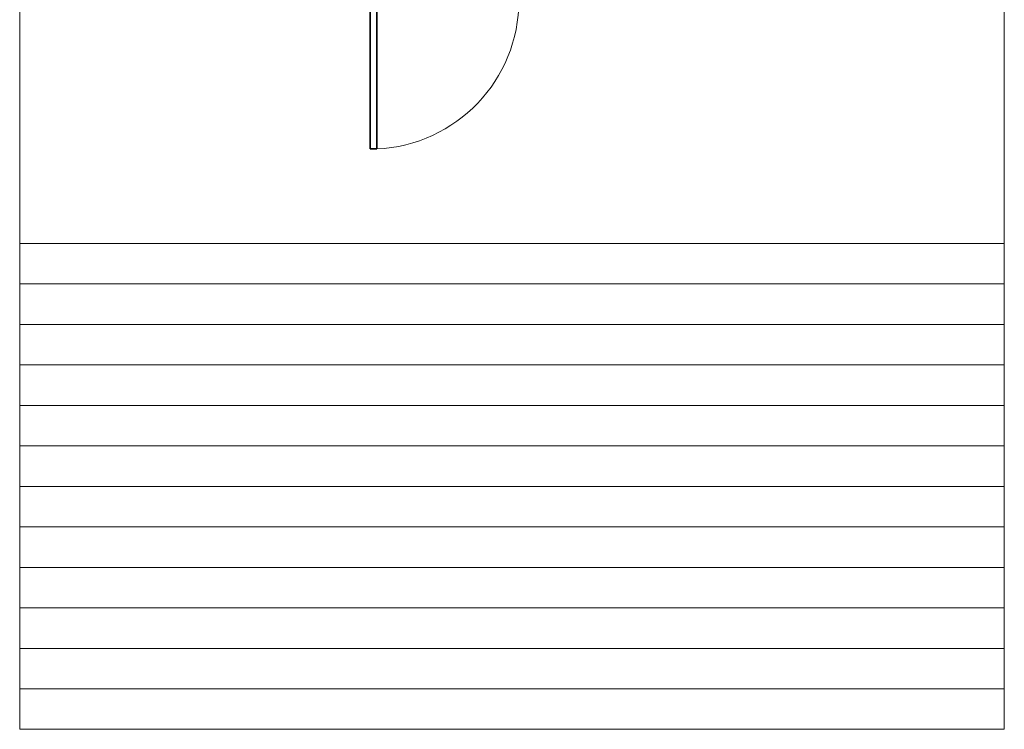
# Model space of a CAD drawing. Units: inches. Extents: x -1002 to 7539, y -1341 to 1567.
# Drawn here: x 1539 to 1831, y -1334 to -1124 of the extents above; entities that cross this region are included whole.
import ezdxf

# ---------------------------------------------------------------- set-up
doc = ezdxf.new("R2010")
doc.units = ezdxf.units.IN
doc.header["$MEASUREMENT"] = 0
doc.layers.add('A-DETL', color=5, linetype='Continuous', lineweight=18)
doc.layers.add('A-DOOR', color=1, linetype='Continuous', lineweight=25)

# ---------------------------------------------------------------- blocks, each defined once
blk = doc.blocks.new('Single-Flush - 44_ x 84__1-282-Modules')
at = {"layer": 'A-DOOR', "lineweight": 35}
for p, q in [((20, 10.14), (20, 54.16)), ((22, 54.16), (20, 54.16)), ((22, 10.14), (22, 54.16)), ((22, 10.14), (20, 10.14))]:
    blk.add_line(p, q, dxfattribs=at)
at = {"layer": 'A-DOOR', "lineweight": 18}
blk.add_arc((22, 10.14), 44.07, 92.6013, 180, dxfattribs=at)

msp = doc.modelspace()

# ---------------------------------------------------------------- linework, layer by layer
at = {"layer": 'A-DETL'}
for p, q in [((1539.37, -1118.14), (1539.37, -1334.14)), ((1830.94, -1334.14), (1830.94, -1118.14)), ((1539.37, -1190.14), (1830.94, -1190.14)), ((1539.37, -1202.14), (1830.94, -1202.14)), ((1539.37, -1214.14), (1830.94, -1214.14)), ((1539.37, -1226.14), (1830.94, -1226.14)), ((1539.37, -1238.14), (1830.94, -1238.14)), ((1539.37, -1250.14), (1830.94, -1250.14)), ((1539.37, -1262.14), (1830.94, -1262.14)), ((1539.37, -1274.14), (1830.94, -1274.14)), ((1539.37, -1286.14), (1830.94, -1286.14)), ((1539.37, -1298.14), (1830.94, -1298.14)), ((1539.37, -1310.14), (1830.94, -1310.14)), ((1539.37, -1322.14), (1830.94, -1322.14)), ((1539.37, -1334.14), (1830.94, -1334.14))]:
    msp.add_line(p, q, dxfattribs=at)

# ---------------------------------------------------------------- block references
at = {"layer": 'A-DOOR', "rotation": 180}
msp.add_blockref('Single-Flush - 44_ x 84__1-282-Modules', (1665.14, -1108), dxfattribs=at)

doc.saveas('drawing.dxf')
